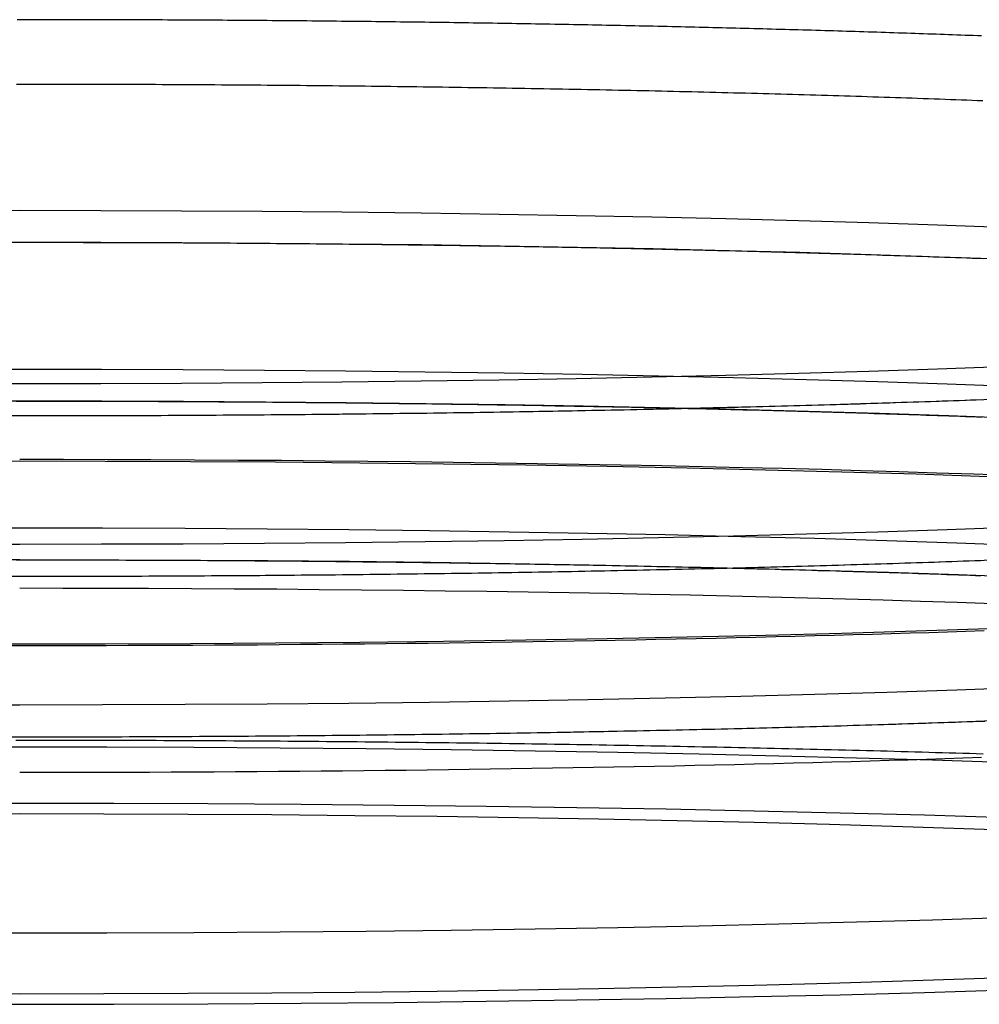
# Model space of a CAD drawing. Extents: x -62 to 399, y -472 to 155.
# Drawn here: x 0 to 30, y -472 to -442 of the extents above; entities that cross this region are included whole.
import ezdxf

# ---------------------------------------------------------------- set-up
doc = ezdxf.new("R2010")
doc.units = 0
doc.header["$LTSCALE"] = 20
doc.linetypes.add('VERDECKT', pattern=[0.375, 0.25, -0.125])
doc.layers.get('0').update_dxf_attribs({"linetype": 'CONTINUOUS'})

# ---------------------------------------------------------------- blocks, each defined once
blk = doc.blocks.new('A$CE6134A55')
at = {"color": 3, "linetype": 'CONTINUOUS'}
for points in [[(-227.69, 0, 0), (-227.686, -2.94406, 0), (-227.675, -5.88103, 0), (-227.656, -8.80383, 0), (-227.63, -11.7054, 0), (-227.596, -14.5788, 0), (-227.555, -17.4171, 0), (-227.507, -20.2134, 0), (-227.451, -22.961, 0), (-227.389, -25.6533, 0), (-227.319, -28.2838, 0), (-227.243, -30.8462, 0)], [(-221.857, -30.8462, 0), (-221.781, -28.2838, 0), (-221.711, -25.6533, 0), (-221.649, -22.961, 0), (-221.593, -20.2134, 0), (-221.545, -17.4171, 0), (-221.504, -14.5788, 0), (-221.47, -11.7054, 0), (-221.444, -8.80383, 0), (-221.425, -5.88103, 0), (-221.414, -2.94406, 0), (-221.41, 0, 0), (-221.414, 2.94406, 0)], [(-227.686, 2.94406, 0), (-227.69, 0, 0)], [(-211.153, -30.9743, 0), (-211.114, -29.8287, 0), (-211.077, -28.665, 0), (-211.04, -27.4839, 0), (-211.006, -26.286, 0), (-210.972, -25.0722, 0), (-210.941, -23.8431, 0), (-210.911, -22.5995, 0), (-210.883, -21.3422, 0), (-210.856, -20.0719, 0), (-210.831, -18.7894, 0), (-210.807, -17.4954, 0), (-210.786, -16.1909, 0), (-210.766, -14.8765, 0), (-210.747, -13.553, 0), (-210.731, -12.2213, 0), (-210.716, -10.8822, 0), (-210.702, -9.53641, 0), (-210.691, -8.18486, 0), (-210.681, -6.82833, 0), (-210.673, -5.46766, 0), (-210.667, -4.10365, 0), (-210.663, -2.73716, 0), (-210.66, -1.36899, 0), (-210.659, 0, 0)], [(-215.165, -30.4345, 0), (-215.126, -29.3065, 0), (-215.09, -28.1609, 0), (-215.054, -26.9985, 0), (-215.021, -25.82, 0), (-214.988, -24.626, 0), (-214.958, -23.4173, 0), (-214.928, -22.1946, 0), (-214.901, -20.9586, 0), (-214.875, -19.7101, 0), (-214.85, -18.4498, 0), (-214.828, -17.1785, 0), (-214.806, -15.8969, 0), (-214.787, -14.6057, 0), (-214.769, -13.3059, 0), (-214.753, -11.9981, 0), (-214.738, -10.6831, 0), (-214.725, -9.36173, 0), (-214.714, -8.03476, 0), (-214.705, -6.70299, 0), (-214.697, -5.36721, 0), (-214.691, -4.02822, 0), (-214.687, -2.68682, 0), (-214.684, -1.34381, 0), (-214.683, 0, 0)], [(-227.361, 0, 0), (-227.357, -2.63521, 0), (-227.347, -5.26407, 0), (-227.33, -7.88025, 0), (-227.307, -10.4774, 0), (-227.276, -13.0494, 0), (-227.24, -15.5899, 0), (-227.196, -18.0929, 0), (-227.147, -20.5522, 0), (-227.091, -22.9621, 0), (-227.029, -25.3166, 0), (-226.961, -27.6102, 0), (-226.887, -29.8372, 0), (-226.808, -31.9924, 0)], [(-222.292, -31.9924, 0), (-222.213, -29.8372, 0), (-222.139, -27.6102, 0), (-222.071, -25.3166, 0), (-222.009, -22.9621, 0), (-221.953, -20.5522, 0), (-221.904, -18.0929, 0), (-221.86, -15.5899, 0), (-221.823, -13.0494, 0), (-221.793, -10.4774, 0), (-221.77, -7.88025, 0), (-221.753, -5.26407, 0), (-221.743, -2.63521, 0), (-221.739, 0, 0), (-221.743, 2.63521, 0)], [(-227.357, 2.63521, 0), (-227.361, 0, 0)]]:
    blk.add_polyline3d(points, dxfattribs=at)
at = {"color": 3}
for points in [[(-219.866, -30.1159, 0), (-219.86, -29.9053, 0), (-219.853, -29.6943, 0), (-219.847, -29.4827, 0), (-219.841, -29.2706, 0), (-219.834, -29.0581, 0), (-219.828, -28.845, 0), (-219.822, -28.6315, 0), (-219.816, -28.4175, 0), (-219.81, -28.203, 0), (-219.804, -27.988, 0), (-219.798, -27.7726, 0), (-219.792, -27.5567, 0), (-219.786, -27.3403, 0), (-219.78, -27.1235, 0), (-219.774, -26.9062, 0), (-219.769, -26.6884, 0), (-219.763, -26.4702, 0), (-219.757, -26.2516, 0), (-219.752, -26.0325, 0), (-219.746, -25.813, 0), (-219.741, -25.593, 0), (-219.735, -25.3726, 0), (-219.73, -25.1518, 0), (-219.724, -24.9306, 0), (-219.719, -24.7089, 0), (-219.714, -24.4868, 0), (-219.709, -24.2644, 0), (-219.703, -24.0415, 0), (-219.698, -23.8182, 0), (-219.693, -23.5945, 0), (-219.688, -23.3704, 0), (-219.683, -23.1459, 0), (-219.678, -22.921, 0), (-219.673, -22.6958, 0), (-219.669, -22.4701, 0), (-219.664, -22.2441, 0), (-219.659, -22.0178, 0), (-219.654, -21.791, 0), (-219.65, -21.5639, 0), (-219.645, -21.3364, 0), (-219.641, -21.1086, 0), (-219.636, -20.8804, 0), (-219.632, -20.6519, 0), (-219.627, -20.423, 0), (-219.623, -20.1937, 0), (-219.619, -19.9642, 0), (-219.614, -19.7343, 0), (-219.61, -19.5041, 0), (-219.606, -19.2735, 0), (-219.602, -19.0427, 0), (-219.598, -18.8115, 0), (-219.594, -18.58, 0), (-219.59, -18.3482, 0), (-219.586, -18.116, 0), (-219.582, -17.8836, 0), (-219.578, -17.6509, 0), (-219.575, -17.4179, 0), (-219.571, -17.1846, 0), (-219.567, -16.951, 0), (-219.564, -16.7171, 0), (-219.56, -16.483, 0), (-219.556, -16.2485, 0), (-219.553, -16.0138, 0), (-219.55, -15.7789, 0), (-219.546, -15.5437, 0), (-219.543, -15.3082, 0), (-219.54, -15.0724, 0), (-219.536, -14.8364, 0), (-219.533, -14.6002, 0), (-219.53, -14.3637, 0), (-219.527, -14.127, 0), (-219.524, -13.89, 0), (-219.521, -13.6528, 0), (-219.518, -13.4154, 0), (-219.515, -13.1778, 0), (-219.513, -12.9399, 0), (-219.51, -12.7018, 0), (-219.507, -12.4635, 0), (-219.505, -12.225, 0), (-219.502, -11.9863, 0), (-219.499, -11.7474, 0), (-219.497, -11.5083, 0), (-219.494, -11.269, 0), (-219.492, -11.0295, 0), (-219.49, -10.7898, 0), (-219.487, -10.55, 0), (-219.485, -10.3099, 0), (-219.483, -10.0697, 0), (-219.481, -9.82933, 0), (-219.479, -9.58879, 0), (-219.477, -9.34809, 0), (-219.475, -9.10722, 0), (-219.473, -8.86621, 0), (-219.471, -8.62504, 0), (-219.469, -8.38372, 0), (-219.467, -8.14227, 0), (-219.466, -7.90067, 0), (-219.464, -7.65895, 0), (-219.462, -7.41709, 0), (-219.461, -7.17511, 0), (-219.459, -6.93301, 0), (-219.458, -6.69079, 0), (-219.456, -6.44846, 0), (-219.455, -6.20603, 0), (-219.454, -5.96349, 0), (-219.452, -5.72085, 0), (-219.451, -5.47811, 0), (-219.45, -5.23528, 0), (-219.449, -4.99237, 0), (-219.448, -4.74937, 0), (-219.447, -4.50629, 0), (-219.446, -4.26314, 0), (-219.445, -4.01991, 0), (-219.444, -3.77662, 0), (-219.444, -3.53327, 0), (-219.443, -3.28985, 0), (-219.442, -3.04638, 0), (-219.442, -2.80286, 0), (-219.441, -2.55929, 0), (-219.44, -2.31568, 0), (-219.44, -2.07203, 0), (-219.44, -1.82835, 0), (-219.439, -1.58464, 0), (-219.439, -1.3409, 0), (-219.439, -1.09713, 0), (-219.438, -0.85335, 0), (-219.438, -0.60956, 0), (-219.438, -0.36575, 0), (-219.438, -0.12194, 0), (-219.438, 0.12188, 0)], [(-197.411, -30.0663, 0), (-197.406, -29.9386, 0), (-197.401, -29.8107, 0), (-197.396, -29.6825, 0), (-197.392, -29.5541, 0), (-197.387, -29.4253, 0), (-197.382, -29.2963, 0), (-197.378, -29.167, 0), (-197.373, -29.0375, 0), (-197.368, -28.9077, 0), (-197.364, -28.7776, 0), (-197.359, -28.6472, 0), (-197.354, -28.5166, 0), (-197.35, -28.3857, 0), (-197.345, -28.2545, 0), (-197.341, -28.1231, 0), (-197.336, -27.9914, 0), (-197.332, -27.8595, 0), (-197.327, -27.7273, 0), (-197.323, -27.5948, 0), (-197.319, -27.4621, 0), (-197.314, -27.3292, 0), (-197.31, -27.196, 0), (-197.305, -27.0625, 0), (-197.301, -26.9288, 0), (-197.297, -26.7948, 0), (-197.293, -26.6606, 0), (-197.288, -26.5261, 0), (-197.284, -26.3914, 0), (-197.28, -26.2564, 0), (-197.276, -26.1212, 0), (-197.271, -25.9858, 0), (-197.267, -25.8501, 0), (-197.263, -25.7142, 0), (-197.259, -25.5781, 0), (-197.255, -25.4417, 0), (-197.251, -25.305, 0), (-197.247, -25.1682, 0), (-197.243, -25.0311, 0), (-197.239, -24.8938, 0), (-197.235, -24.7562, 0), (-197.231, -24.6184, 0), (-197.227, -24.4804, 0), (-197.223, -24.3422, 0), (-197.219, -24.2037, 0), (-197.215, -24.065, 0), (-197.211, -23.9261, 0), (-197.208, -23.787, 0), (-197.204, -23.6476, 0), (-197.2, -23.508, 0), (-197.196, -23.3683, 0), (-197.193, -23.2283, 0), (-197.189, -23.088, 0), (-197.185, -22.9476, 0), (-197.182, -22.807, 0), (-197.178, -22.6661, 0), (-197.174, -22.525, 0), (-197.171, -22.3838, 0), (-197.167, -22.2423, 0), (-197.164, -22.1006, 0), (-197.16, -21.9587, 0), (-197.156, -21.8166, 0), (-197.153, -21.6743, 0), (-197.15, -21.5318, 0), (-197.146, -21.3891, 0), (-197.143, -21.2463, 0), (-197.139, -21.1032, 0), (-197.136, -20.9599, 0), (-197.133, -20.8164, 0), (-197.129, -20.6727, 0), (-197.126, -20.5289, 0), (-197.123, -20.3848, 0), (-197.119, -20.2406, 0), (-197.116, -20.0961, 0), (-197.113, -19.9515, 0), (-197.11, -19.8067, 0), (-197.107, -19.6617, 0), (-197.103, -19.5165, 0), (-197.1, -19.3712, 0), (-197.097, -19.2257, 0), (-197.094, -19.08, 0), (-197.091, -18.9341, 0), (-197.088, -18.788, 0), (-197.085, -18.6418, 0), (-197.082, -18.4953, 0), (-197.079, -18.3488, 0), (-197.076, -18.202, 0), (-197.073, -18.0551, 0), (-197.07, -17.908, 0), (-197.068, -17.7607, 0), (-197.065, -17.6133, 0), (-197.062, -17.4657, 0), (-197.059, -17.3179, 0), (-197.056, -17.17, 0), (-197.054, -17.0219, 0), (-197.051, -16.8737, 0), (-197.048, -16.7253, 0), (-197.046, -16.5767, 0), (-197.043, -16.428, 0), (-197.04, -16.2792, 0), (-197.038, -16.1302, 0), (-197.035, -15.981, 0), (-197.033, -15.8317, 0), (-197.03, -15.6822, 0), (-197.028, -15.5326, 0), (-197.025, -15.3828, 0), (-197.023, -15.2329, 0), (-197.02, -15.0829, 0), (-197.018, -14.9327, 0), (-197.015, -14.7824, 0), (-197.013, -14.6319, 0), (-197.011, -14.4813, 0), (-197.008, -14.3306, 0), (-197.006, -14.1797, 0), (-197.004, -14.0287, 0), (-197.002, -13.8776, 0), (-197, -13.7263, 0), (-196.997, -13.5749, 0), (-196.995, -13.4234, 0), (-196.993, -13.2718, 0), (-196.991, -13.12, 0), (-196.989, -12.9681, 0), (-196.987, -12.8161, 0), (-196.985, -12.664, 0), (-196.983, -12.5118, 0), (-196.981, -12.3594, 0), (-196.979, -12.2069, 0), (-196.977, -12.0544, 0), (-196.975, -11.9017, 0), (-196.973, -11.7489, 0), (-196.971, -11.5959, 0), (-196.969, -11.4429, 0), (-196.967, -11.2898, 0), (-196.966, -11.1366, 0), (-196.964, -10.9832, 0), (-196.962, -10.8298, 0), (-196.96, -10.6762, 0), (-196.959, -10.5226, 0), (-196.957, -10.3689, 0), (-196.955, -10.215, 0), (-196.954, -10.0611, 0), (-196.952, -9.90708, 0), (-196.951, -9.75296, 0), (-196.949, -9.59876, 0), (-196.948, -9.44447, 0), (-196.946, -9.29009, 0), (-196.945, -9.13562, 0), (-196.943, -8.98107, 0), (-196.942, -8.82644, 0), (-196.94, -8.67172, 0), (-196.939, -8.51693, 0), (-196.938, -8.36205, 0), (-196.936, -8.2071, 0), (-196.935, -8.05207, 0), (-196.934, -7.89697, 0), (-196.932, -7.74179, 0), (-196.931, -7.58655, 0), (-196.93, -7.43123, 0), (-196.929, -7.27584, 0), (-196.928, -7.12039, 0), (-196.927, -6.96487, 0), (-196.925, -6.80928, 0), (-196.924, -6.65363, 0), (-196.923, -6.49792, 0), (-196.922, -6.34215, 0), (-196.921, -6.18633, 0), (-196.92, -6.03044, 0), (-196.919, -5.8745, 0), (-196.918, -5.7185, 0), (-196.918, -5.56245, 0), (-196.917, -5.40635, 0), (-196.916, -5.2502, 0), (-196.915, -5.094, 0), (-196.914, -4.93776, 0), (-196.913, -4.78146, 0), (-196.913, -4.62513, 0), (-196.912, -4.46875, 0), (-196.911, -4.31232, 0), (-196.91, -4.15586, 0), (-196.91, -3.99936, 0), (-196.909, -3.84283, 0), (-196.909, -3.68625, 0), (-196.908, -3.52964, 0), (-196.907, -3.373, 0), (-196.907, -3.21633, 0), (-196.906, -3.05963, 0), (-196.906, -2.9029, 0), (-196.905, -2.74614, 0), (-196.905, -2.58936, 0), (-196.905, -2.43255, 0), (-196.904, -2.27572, 0), (-196.904, -2.11887, 0), (-196.904, -1.962, 0), (-196.903, -1.80511, 0), (-196.903, -1.6482, 0), (-196.903, -1.49128, 0), (-196.903, -1.33434, 0), (-196.902, -1.17739, 0), (-196.902, -1.02043, 0), (-196.902, -0.86345, 0), (-196.902, -0.70648, 0), (-196.902, -0.54949, 0), (-196.902, -0.3925, 0), (-196.902, -0.2355, 0), (-196.902, -0.0785, 0), (-196.902, 0.0785, 0)]]:
    blk.add_polyline3d(points, dxfattribs=at)
at = {"color": 1, "linetype": 'VERDECKT'}
for points in [[(-225.457, 0, 0), (-225.454, -2.72326, 0), (-225.443, -5.43995, 0), (-225.426, -8.14354, 0), (-225.402, -10.8275, 0), (-225.37, -13.4854, 0), (-225.332, -16.1108, 0), (-225.288, -18.6974, 0), (-225.236, -21.2389, 0), (-225.179, -23.7293, 0), (-225.114, -26.1625, 0), (-225.044, -28.5327, 0), (-224.968, -30.8341, 0)], [(-220.138, -30.8341, 0), (-220.061, -28.5327, 0), (-219.991, -26.1625, 0), (-219.927, -23.7293, 0), (-219.869, -21.2389, 0), (-219.818, -18.6974, 0), (-219.773, -16.1108, 0), (-219.735, -13.4854, 0), (-219.704, -10.8275, 0), (-219.68, -8.14354, 0), (-219.662, -5.43995, 0), (-219.652, -2.72326, 0), (-219.648, 0, 0), (-219.652, 2.72326, 0)], [(-225.454, 2.72326, 0), (-225.457, 0, 0)], [(-216.471, 0.67812, 0), (-216.471, 0, 0)], [(-216.419, 0, 0), (-216.415, -2.67525, 0), (-216.405, -5.34406, 0), (-216.388, -8, 0), (-216.364, -10.6367, 0), (-216.333, -13.2477, 0), (-216.296, -15.8268, 0), (-216.252, -18.3678, 0), (-216.201, -20.8646, 0), (-216.145, -23.311, 0), (-216.082, -25.7014, 0), (-216.013, -28.0298, 0), (-215.938, -30.2907, 0)], [(-211.193, -30.2907, 0), (-211.118, -28.0298, 0), (-211.049, -25.7014, 0), (-210.986, -23.311, 0), (-210.929, -20.8646, 0), (-210.878, -18.3678, 0), (-210.834, -15.8268, 0), (-210.797, -13.2477, 0), (-210.766, -10.6367, 0), (-210.743, -8, 0), (-210.725, -5.34406, 0), (-210.715, -2.67525, 0), (-210.712, 0, 0), (-210.715, 2.67525, 0)], [(-216.415, 2.67525, 0), (-216.419, 0, 0)], [(-219.326, 0, 0), (-219.323, -2.59254, 0), (-219.313, -5.17884, 0), (-219.296, -7.75266, 0), (-219.273, -10.3078, 0), (-219.243, -12.8381, 0), (-219.207, -15.3375, 0), (-219.165, -17.7999, 0), (-219.116, -20.2195, 0), (-219.061, -22.5903, 0), (-219, -24.9067, 0), (-218.933, -27.1632, 0), (-218.86, -29.3541, 0), (-218.782, -31.4744, 0)], [(-214.34, -31.4744, 0), (-214.262, -29.3541, 0), (-214.189, -27.1632, 0), (-214.122, -24.9067, 0), (-214.061, -22.5903, 0), (-214.006, -20.2195, 0), (-213.957, -17.7999, 0), (-213.915, -15.3375, 0), (-213.879, -12.8381, 0), (-213.849, -10.3078, 0), (-213.826, -7.75266, 0), (-213.809, -5.17884, 0), (-213.799, -2.59254, 0), (-213.796, 0, 0), (-213.799, 2.59254, 0)], [(-219.323, 2.59254, 0), (-219.326, 0, 0)], [(-218.322, 0, 0), (-218.319, -2.58721, 0), (-218.309, -5.16818, 0), (-218.292, -7.73671, 0), (-218.269, -10.2866, 0), (-218.239, -12.8117, 0), (-218.203, -15.3059, 0), (-218.161, -17.7633, 0), (-218.112, -20.1779, 0), (-218.057, -22.5438, 0), (-217.996, -24.8555, 0), (-217.929, -27.1073, 0), (-217.857, -29.2937, 0), (-217.779, -31.4096, 0)], [(-213.346, -31.4096, 0), (-213.268, -29.2937, 0), (-213.195, -27.1073, 0), (-213.129, -24.8555, 0), (-213.068, -22.5438, 0), (-213.013, -20.1779, 0), (-212.964, -17.7633, 0), (-212.922, -15.3059, 0), (-212.885, -12.8117, 0), (-212.856, -10.2866, 0), (-212.833, -7.73671, 0), (-212.816, -5.16818, 0), (-212.806, -2.58721, 0), (-212.803, 0, 0), (-212.806, 2.58721, 0)], [(-218.319, 2.58721, 0), (-218.322, 0, 0)], [(-214.305, 0, 0), (-214.301, -2.56587, 0), (-214.291, -5.12557, 0), (-214.275, -7.67291, 0), (-214.252, -10.2018, 0), (-214.223, -12.7061, 0), (-214.187, -15.1797, 0), (-214.145, -17.6168, 0), (-214.096, -20.0115, 0), (-214.042, -22.358, 0), (-213.981, -24.6505, 0), (-213.915, -26.8838, 0), (-213.843, -29.0522, 0), (-213.766, -31.1506, 0)], [(-209.37, -31.1506, 0), (-209.292, -29.0522, 0), (-209.22, -26.8838, 0), (-209.154, -24.6505, 0), (-209.094, -22.358, 0), (-209.039, -20.0115, 0), (-208.991, -17.6168, 0), (-208.949, -15.1797, 0), (-208.913, -12.7061, 0), (-208.884, -10.2018, 0), (-208.861, -7.67291, 0), (-208.844, -5.12557, 0), (-208.834, -2.56587, 0), (-208.831, 0, 0), (-208.834, 2.56587, 0)], [(-214.301, 2.56587, 0), (-214.305, 0, 0)], [(-213.3, 0, 0), (-213.297, -2.56054, 0), (-213.287, -5.11491, 0), (-213.271, -7.65696, 0), (-213.248, -10.1806, 0), (-213.218, -12.6796, 0), (-213.183, -15.1482, 0), (-213.141, -17.5802, 0), (-213.092, -19.9699, 0), (-213.038, -22.3115, 0), (-212.978, -24.5993, 0), (-212.912, -26.8279, 0), (-212.84, -28.9918, 0), (-212.763, -31.0859, 0)], [(-208.376, -31.0859, 0), (-208.298, -28.9918, 0), (-208.227, -26.8279, 0), (-208.161, -24.5993, 0), (-208.1, -22.3115, 0), (-208.046, -19.9699, 0), (-207.998, -17.5802, 0), (-207.956, -15.1482, 0), (-207.92, -12.6796, 0), (-207.891, -10.1806, 0), (-207.868, -7.65696, 0), (-207.851, -5.11491, 0), (-207.841, -2.56054, 0), (-207.838, 0, 0), (-207.841, 2.56054, 0)], [(-213.297, 2.56054, 0), (-213.3, 0, 0)], [(-209.283, 0, 0), (-209.28, -2.53921, 0), (-209.27, -5.0723, 0), (-209.254, -7.59317, 0), (-209.231, -10.0957, 0), (-209.202, -12.574, 0), (-209.166, -15.022, 0), (-209.125, -17.4337, 0), (-209.077, -19.8035, 0), (-209.023, -22.1256, 0), (-208.963, -24.3944, 0), (-208.898, -26.6043, 0), (-208.827, -28.7503, 0), (-208.75, -30.8269, 0)], [(-204.399, -30.8269, 0), (-204.323, -28.7503, 0), (-204.252, -26.6043, 0), (-204.186, -24.3944, 0), (-204.126, -22.1256, 0), (-204.072, -19.8035, 0), (-204.025, -17.4337, 0), (-203.983, -15.022, 0), (-203.947, -12.574, 0), (-203.918, -10.0957, 0), (-203.896, -7.59317, 0), (-203.879, -5.0723, 0), (-203.87, -2.53921, 0), (-203.866, 0, 0), (-203.87, 2.53921, 0)], [(-209.28, 2.53921, 0), (-209.283, 0, 0)], [(-208.279, 0, 0), (-208.275, -2.53387, 0), (-208.266, -5.06164, 0), (-208.249, -7.57722, 0), (-208.227, -10.0745, 0), (-208.198, -12.5476, 0), (-208.162, -14.9904, 0), (-208.121, -17.3971, 0), (-208.073, -19.7619, 0), (-208.019, -22.0791, 0), (-207.96, -24.3431, 0), (-207.894, -26.5485, 0), (-207.823, -28.6899, 0), (-207.747, -30.7621, 0)], [(-203.405, -30.7621, 0), (-203.329, -28.6899, 0), (-203.258, -26.5485, 0), (-203.193, -24.3431, 0), (-203.133, -22.0791, 0), (-203.079, -19.7619, 0), (-203.031, -17.3971, 0), (-202.99, -14.9904, 0), (-202.954, -12.5476, 0), (-202.925, -10.0745, 0), (-202.903, -7.57722, 0), (-202.886, -5.06164, 0), (-202.877, -2.53387, 0), (-202.873, 0, 0), (-202.877, 2.53387, 0)], [(-208.275, 2.53387, 0), (-208.279, 0, 0)], [(-220.436, 0, 0), (-220.436, -0.67685, 0), (-220.435, -1.35359, 0), (-220.434, -2.03013, 0), (-220.432, -2.70636, 0), (-220.43, -3.38218, 0), (-220.428, -4.05749, 0), (-220.425, -4.73218, 0), (-220.422, -5.40615, 0), (-220.418, -6.07931, 0), (-220.414, -6.75154, 0), (-220.409, -7.42275, 0), (-220.404, -8.09283, 0), (-220.399, -8.76168, 0), (-220.393, -9.42921, 0), (-220.387, -10.0953, 0), (-220.38, -10.7599, 0), (-220.373, -11.4228, 0), (-220.365, -12.084, 0), (-220.357, -12.7434, 0), (-220.349, -13.4008, 0), (-220.34, -14.0562, 0), (-220.331, -14.7095, 0), (-220.321, -15.3605, 0), (-220.311, -16.0092, 0), (-220.301, -16.6555, 0), (-220.29, -17.2992, 0), (-220.278, -17.9404, 0), (-220.266, -18.5788, 0), (-220.254, -19.2143, 0), (-220.242, -19.847, 0), (-220.229, -20.4767, 0), (-220.215, -21.1032, 0), (-220.201, -21.7266, 0), (-220.187, -22.3467, 0), (-220.173, -22.9633, 0), (-220.158, -23.5765, 0), (-220.142, -24.1861, 0), (-220.126, -24.7921, 0), (-220.11, -25.3942, 0), (-220.094, -25.9926, 0), (-220.077, -26.5869, 0), (-220.059, -27.1773, 0), (-220.042, -27.7635, 0), (-220.024, -28.3455, 0), (-220.005, -28.9233, 0), (-219.986, -29.4966, 0), (-219.967, -30.0655, 0)], [(-216.471, 0, 0), (-216.471, -0.67812, 0), (-216.47, -1.35615, 0), (-216.469, -2.03397, 0), (-216.467, -2.71149, 0), (-216.465, -3.3886, 0), (-216.463, -4.06521, 0), (-216.46, -4.74121, 0), (-216.457, -5.41651, 0), (-216.453, -6.09099, 0), (-216.449, -6.76457, 0), (-216.445, -7.43714, 0), (-216.44, -8.1086, 0), (-216.434, -8.77885, 0), (-216.428, -9.44779, 0), (-216.422, -10.1153, 0), (-216.416, -10.7813, 0), (-216.408, -11.4458, 0), (-216.401, -12.1085, 0), (-216.393, -12.7694, 0), (-216.385, -13.4284, 0), (-216.376, -14.0853, 0), (-216.367, -14.7402, 0), (-216.357, -15.3929, 0), (-216.347, -16.0433, 0), (-216.336, -16.6913, 0), (-216.326, -17.3368, 0), (-216.314, -17.9798, 0), (-216.303, -18.62, 0), (-216.29, -19.2575, 0), (-216.278, -19.8921, 0), (-216.265, -20.5237, 0), (-216.252, -21.1522, 0), (-216.238, -21.7777, 0), (-216.224, -22.3998, 0), (-216.209, -23.0186, 0), (-216.194, -23.634, 0), (-216.179, -24.2459, 0), (-216.163, -24.8541, 0), (-216.147, -25.4586, 0), (-216.131, -26.0594, 0), (-216.114, -26.6562, 0), (-216.097, -27.2491, 0), (-216.079, -27.8379, 0), (-216.061, -28.4226, 0), (-216.043, -29.003, 0), (-216.024, -29.5791, 0), (-216.005, -30.1507, 0)]]:
    blk.add_polyline3d(points, dxfattribs=at)
at = {"color": 1}
for points in [[(-214.294, -30.0521, 0), (-214.288, -29.8761, 0), (-214.281, -29.6996, 0), (-214.275, -29.5226, 0), (-214.269, -29.3452, 0), (-214.263, -29.1672, 0), (-214.256, -28.9888, 0), (-214.25, -28.8099, 0), (-214.244, -28.6305, 0), (-214.238, -28.4507, 0), (-214.232, -28.2703, 0), (-214.226, -28.0896, 0), (-214.22, -27.9083, 0), (-214.214, -27.7266, 0), (-214.209, -27.5444, 0), (-214.203, -27.3618, 0), (-214.197, -27.1788, 0), (-214.191, -26.9952, 0), (-214.185, -26.8113, 0), (-214.18, -26.6269, 0), (-214.174, -26.4421, 0), (-214.169, -26.2568, 0), (-214.163, -26.0711, 0), (-214.158, -25.885, 0), (-214.152, -25.6984, 0), (-214.147, -25.5114, 0), (-214.141, -25.324, 0), (-214.136, -25.1362, 0), (-214.131, -24.948, 0), (-214.125, -24.7594, 0), (-214.12, -24.5703, 0), (-214.115, -24.3809, 0), (-214.11, -24.191, 0), (-214.105, -24.0008, 0), (-214.1, -23.8102, 0), (-214.094, -23.6192, 0), (-214.089, -23.4277, 0), (-214.085, -23.236, 0), (-214.08, -23.0438, 0), (-214.075, -22.8512, 0), (-214.07, -22.6583, 0), (-214.065, -22.465, 0), (-214.06, -22.2713, 0), (-214.056, -22.0773, 0), (-214.051, -21.8829, 0), (-214.046, -21.6881, 0), (-214.042, -21.493, 0), (-214.037, -21.2976, 0), (-214.033, -21.1018, 0), (-214.028, -20.9056, 0), (-214.024, -20.7091, 0), (-214.02, -20.5122, 0), (-214.015, -20.3151, 0), (-214.011, -20.1175, 0), (-214.007, -19.9197, 0), (-214.002, -19.7215, 0), (-213.998, -19.523, 0), (-213.994, -19.3242, 0), (-213.99, -19.125, 0), (-213.986, -18.9256, 0), (-213.982, -18.7258, 0), (-213.978, -18.5257, 0), (-213.974, -18.3253, 0), (-213.97, -18.1247, 0), (-213.966, -17.9237, 0), (-213.963, -17.7224, 0), (-213.959, -17.5208, 0), (-213.955, -17.3189, 0), (-213.952, -17.1168, 0), (-213.948, -16.9143, 0), (-213.944, -16.7116, 0), (-213.941, -16.5086, 0), (-213.937, -16.3053, 0), (-213.934, -16.1018, 0), (-213.931, -15.898, 0), (-213.927, -15.6939, 0), (-213.924, -15.4896, 0), (-213.921, -15.285, 0), (-213.917, -15.0801, 0), (-213.914, -14.8751, 0), (-213.911, -14.6697, 0), (-213.908, -14.4641, 0), (-213.905, -14.2583, 0), (-213.902, -14.0523, 0), (-213.899, -13.846, 0), (-213.896, -13.6395, 0), (-213.893, -13.4327, 0), (-213.89, -13.2258, 0), (-213.888, -13.0186, 0), (-213.885, -12.8112, 0), (-213.882, -12.6036, 0), (-213.88, -12.3958, 0), (-213.877, -12.1878, 0), (-213.874, -11.9796, 0), (-213.872, -11.7712, 0), (-213.869, -11.5626, 0), (-213.867, -11.3538, 0), (-213.865, -11.1448, 0), (-213.862, -10.9356, 0), (-213.86, -10.7263, 0), (-213.858, -10.5168, 0), (-213.855, -10.3071, 0), (-213.853, -10.0972, 0), (-213.851, -9.88721, 0), (-213.849, -9.67702, 0), (-213.847, -9.46667, 0), (-213.845, -9.25617, 0), (-213.843, -9.04552, 0), (-213.841, -8.83472, 0), (-213.839, -8.62377, 0), (-213.838, -8.41268, 0), (-213.836, -8.20146, 0), (-213.834, -7.9901, 0), (-213.832, -7.77861, 0), (-213.831, -7.56699, 0), (-213.829, -7.35525, 0), (-213.828, -7.14338, 0), (-213.826, -6.9314, 0), (-213.825, -6.71931, 0), (-213.823, -6.5071, 0), (-213.822, -6.29479, 0), (-213.821, -6.08238, 0), (-213.819, -5.86986, 0), (-213.818, -5.65725, 0), (-213.817, -5.44455, 0), (-213.816, -5.23176, 0), (-213.815, -5.01888, 0), (-213.814, -4.80592, 0), (-213.813, -4.59288, 0), (-213.812, -4.37976, 0), (-213.811, -4.16658, 0), (-213.81, -3.95332, 0), (-213.809, -3.74, 0), (-213.808, -3.52662, 0), (-213.808, -3.31318, 0), (-213.807, -3.09968, 0), (-213.806, -2.88613, 0), (-213.806, -2.67254, 0), (-213.805, -2.4589, 0), (-213.805, -2.24522, 0), (-213.804, -2.0315, 0), (-213.804, -1.81775, 0), (-213.803, -1.60397, 0), (-213.803, -1.39017, 0), (-213.803, -1.17633, 0), (-213.803, -0.96248, 0), (-213.802, -0.74862, 0), (-213.802, -0.53473, 0), (-213.802, -0.32084, 0), (-213.802, -0.10695, 0), (-213.802, 0.10695, 0)], [(-209.337, -30.0893, 0), (-209.331, -29.9161, 0), (-209.324, -29.7424, 0), (-209.318, -29.5683, 0), (-209.312, -29.3936, 0), (-209.305, -29.2185, 0), (-209.299, -29.0428, 0), (-209.293, -28.8667, 0), (-209.287, -28.6901, 0), (-209.281, -28.5131, 0), (-209.275, -28.3355, 0), (-209.269, -28.1575, 0), (-209.263, -27.9791, 0), (-209.257, -27.8001, 0), (-209.251, -27.6208, 0), (-209.245, -27.4409, 0), (-209.24, -27.2606, 0), (-209.234, -27.0799, 0), (-209.228, -26.8987, 0), (-209.222, -26.7171, 0), (-209.217, -26.535, 0), (-209.211, -26.3526, 0), (-209.206, -26.1696, 0), (-209.2, -25.9863, 0), (-209.195, -25.8025, 0), (-209.189, -25.6183, 0), (-209.184, -25.4336, 0), (-209.178, -25.2486, 0), (-209.173, -25.0631, 0), (-209.168, -24.8772, 0), (-209.162, -24.691, 0), (-209.157, -24.5043, 0), (-209.152, -24.3172, 0), (-209.147, -24.1297, 0), (-209.142, -23.9418, 0), (-209.137, -23.7535, 0), (-209.132, -23.5649, 0), (-209.127, -23.3758, 0), (-209.122, -23.1864, 0), (-209.117, -22.9966, 0), (-209.112, -22.8064, 0), (-209.107, -22.6158, 0), (-209.102, -22.4249, 0), (-209.098, -22.2336, 0), (-209.093, -22.0419, 0), (-209.088, -21.8499, 0), (-209.084, -21.6575, 0), (-209.079, -21.4647, 0), (-209.075, -21.2716, 0), (-209.07, -21.0782, 0), (-209.066, -20.8844, 0), (-209.061, -20.6902, 0), (-209.057, -20.4957, 0), (-209.053, -20.3009, 0), (-209.048, -20.1058, 0), (-209.044, -19.9103, 0), (-209.04, -19.7145, 0), (-209.036, -19.5183, 0), (-209.032, -19.3219, 0), (-209.027, -19.1251, 0), (-209.023, -18.928, 0), (-209.019, -18.7306, 0), (-209.015, -18.5329, 0), (-209.012, -18.3349, 0), (-209.008, -18.1366, 0), (-209.004, -17.9379, 0), (-209, -17.739, 0), (-208.996, -17.5398, 0), (-208.993, -17.3403, 0), (-208.989, -17.1405, 0), (-208.985, -16.9404, 0), (-208.982, -16.7401, 0), (-208.978, -16.5395, 0), (-208.975, -16.3385, 0), (-208.971, -16.1374, 0), (-208.968, -15.9359, 0), (-208.965, -15.7342, 0), (-208.961, -15.5322, 0), (-208.958, -15.33, 0), (-208.955, -15.1275, 0), (-208.952, -14.9248, 0), (-208.948, -14.7218, 0), (-208.945, -14.5186, 0), (-208.942, -14.3151, 0), (-208.939, -14.1114, 0), (-208.936, -13.9075, 0), (-208.933, -13.7033, 0), (-208.93, -13.499, 0), (-208.928, -13.2944, 0), (-208.925, -13.0895, 0), (-208.922, -12.8845, 0), (-208.919, -12.6792, 0), (-208.917, -12.4738, 0), (-208.914, -12.2681, 0), (-208.911, -12.0622, 0), (-208.909, -11.8562, 0), (-208.906, -11.6499, 0), (-208.904, -11.4435, 0), (-208.902, -11.2368, 0), (-208.899, -11.03, 0), (-208.897, -10.823, 0), (-208.895, -10.6158, 0), (-208.892, -10.4084, 0), (-208.89, -10.2009, 0), (-208.888, -9.99321, 0), (-208.886, -9.78535, 0), (-208.884, -9.57733, 0), (-208.882, -9.36915, 0), (-208.88, -9.16081, 0), (-208.878, -8.95233, 0), (-208.876, -8.7437, 0), (-208.874, -8.53493, 0), (-208.873, -8.32602, 0), (-208.871, -8.11697, 0), (-208.869, -7.90778, 0), (-208.867, -7.69847, 0), (-208.866, -7.48903, 0), (-208.864, -7.27947, 0), (-208.863, -7.06979, 0), (-208.861, -6.85999, 0), (-208.86, -6.65009, 0), (-208.858, -6.44007, 0), (-208.857, -6.22994, 0), (-208.856, -6.01972, 0), (-208.855, -5.80939, 0), (-208.853, -5.59897, 0), (-208.852, -5.38846, 0), (-208.851, -5.17786, 0), (-208.85, -4.96718, 0), (-208.849, -4.75641, 0), (-208.848, -4.54556, 0), (-208.847, -4.33465, 0), (-208.846, -4.12365, 0), (-208.845, -3.9126, 0), (-208.844, -3.70147, 0), (-208.844, -3.49029, 0), (-208.843, -3.27905, 0), (-208.842, -3.06775, 0), (-208.842, -2.8564, 0), (-208.841, -2.64501, 0), (-208.84, -2.43357, 0), (-208.84, -2.22209, 0), (-208.84, -2.01058, 0), (-208.839, -1.79903, 0), (-208.839, -1.58745, 0), (-208.838, -1.37585, 0), (-208.838, -1.16422, 0), (-208.838, -0.95257, 0), (-208.838, -0.74091, 0), (-208.838, -0.52923, 0), (-208.838, -0.31754, 0), (-208.838, -0.10585, 0), (-208.838, 0.10585, 0)], [(-204.38, -30.1174, 0), (-204.373, -29.947, 0), (-204.367, -29.7761, 0), (-204.361, -29.6047, 0), (-204.354, -29.4328, 0), (-204.348, -29.2604, 0), (-204.342, -29.0876, 0), (-204.336, -28.9143, 0), (-204.33, -28.7405, 0), (-204.324, -28.5662, 0), (-204.318, -28.3914, 0), (-204.312, -28.2162, 0), (-204.306, -28.0405, 0), (-204.3, -27.8644, 0), (-204.294, -27.6878, 0), (-204.288, -27.5107, 0), (-204.282, -27.3332, 0), (-204.276, -27.1553, 0), (-204.271, -26.9769, 0), (-204.265, -26.798, 0), (-204.259, -26.6187, 0), (-204.254, -26.439, 0), (-204.248, -26.2588, 0), (-204.243, -26.0782, 0), (-204.237, -25.8972, 0), (-204.232, -25.7157, 0), (-204.226, -25.5339, 0), (-204.221, -25.3516, 0), (-204.215, -25.1689, 0), (-204.21, -24.9857, 0), (-204.205, -24.8022, 0), (-204.2, -24.6183, 0), (-204.194, -24.4339, 0), (-204.189, -24.2492, 0), (-204.184, -24.0641, 0), (-204.179, -23.8785, 0), (-204.174, -23.6926, 0), (-204.169, -23.5063, 0), (-204.164, -23.3196, 0), (-204.159, -23.1325, 0), (-204.154, -22.945, 0), (-204.149, -22.7572, 0), (-204.144, -22.569, 0), (-204.14, -22.3804, 0), (-204.135, -22.1914, 0), (-204.13, -22.0021, 0), (-204.126, -21.8124, 0), (-204.121, -21.6224, 0), (-204.116, -21.432, 0), (-204.112, -21.2413, 0), (-204.107, -21.0502, 0), (-204.103, -20.8588, 0), (-204.099, -20.667, 0), (-204.094, -20.4749, 0), (-204.09, -20.2824, 0), (-204.086, -20.0896, 0), (-204.081, -19.8965, 0), (-204.077, -19.703, 0), (-204.073, -19.5093, 0), (-204.069, -19.3152, 0), (-204.065, -19.1208, 0), (-204.061, -18.926, 0), (-204.057, -18.731, 0), (-204.053, -18.5357, 0), (-204.049, -18.34, 0), (-204.045, -18.144, 0), (-204.041, -17.9478, 0), (-204.037, -17.7512, 0), (-204.034, -17.5544, 0), (-204.03, -17.3572, 0), (-204.026, -17.1598, 0), (-204.023, -16.9621, 0), (-204.019, -16.7641, 0), (-204.016, -16.5658, 0), (-204.012, -16.3673, 0), (-204.009, -16.1685, 0), (-204.005, -15.9694, 0), (-204.002, -15.77, 0), (-203.999, -15.5704, 0), (-203.995, -15.3705, 0), (-203.992, -15.1704, 0), (-203.989, -14.97, 0), (-203.986, -14.7694, 0), (-203.983, -14.5686, 0), (-203.979, -14.3675, 0), (-203.976, -14.1661, 0), (-203.973, -13.9645, 0), (-203.971, -13.7627, 0), (-203.968, -13.5607, 0), (-203.965, -13.3584, 0), (-203.962, -13.156, 0), (-203.959, -12.9533, 0), (-203.956, -12.7504, 0), (-203.954, -12.5472, 0), (-203.951, -12.3439, 0), (-203.949, -12.1404, 0), (-203.946, -11.9367, 0), (-203.943, -11.7327, 0), (-203.941, -11.5286, 0), (-203.939, -11.3243, 0), (-203.936, -11.1198, 0), (-203.934, -10.9152, 0), (-203.932, -10.7103, 0), (-203.929, -10.5053, 0), (-203.927, -10.3001, 0), (-203.925, -10.0947, 0), (-203.923, -9.88918, 0), (-203.921, -9.68349, 0), (-203.919, -9.47763, 0), (-203.917, -9.27162, 0), (-203.915, -9.06545, 0), (-203.913, -8.85914, 0), (-203.911, -8.65268, 0), (-203.909, -8.44608, 0), (-203.907, -8.23935, 0), (-203.906, -8.03247, 0), (-203.904, -7.82547, 0), (-203.902, -7.61834, 0), (-203.901, -7.41108, 0), (-203.899, -7.2037, 0), (-203.898, -6.9962, 0), (-203.896, -6.78859, 0), (-203.895, -6.58086, 0), (-203.894, -6.37303, 0), (-203.892, -6.1651, 0), (-203.891, -5.95706, 0), (-203.89, -5.74892, 0), (-203.888, -5.54069, 0), (-203.887, -5.33237, 0), (-203.886, -5.12397, 0), (-203.885, -4.91547, 0), (-203.884, -4.7069, 0), (-203.883, -4.49825, 0), (-203.882, -4.28953, 0), (-203.881, -4.08073, 0), (-203.88, -3.87187, 0), (-203.88, -3.66295, 0), (-203.879, -3.45396, 0), (-203.878, -3.24492, 0), (-203.877, -3.03582, 0), (-203.877, -2.82667, 0), (-203.876, -2.61748, 0), (-203.876, -2.40824, 0), (-203.875, -2.19897, 0), (-203.875, -1.98965, 0), (-203.874, -1.78031, 0), (-203.874, -1.57093, 0), (-203.874, -1.36153, 0), (-203.873, -1.1521, 0), (-203.873, -0.94266, 0), (-203.873, -0.7332, 0), (-203.873, -0.52372, 0), (-203.873, -0.31424, 0), (-203.873, -0.10475, 0), (-203.873, 0.10475, 0)], [(-199.442, -30.1104, 0), (-199.436, -29.9432, 0), (-199.429, -29.7755, 0), (-199.423, -29.6073, 0), (-199.417, -29.4386, 0), (-199.41, -29.2694, 0), (-199.404, -29.0998, 0), (-199.398, -28.9296, 0), (-199.392, -28.759, 0), (-199.386, -28.5879, 0), (-199.379, -28.4163, 0), (-199.373, -28.2443, 0), (-199.367, -28.0718, 0), (-199.361, -27.8988, 0), (-199.355, -27.7253, 0), (-199.35, -27.5514, 0), (-199.344, -27.3771, 0), (-199.338, -27.2023, 0), (-199.332, -27.027, 0), (-199.326, -26.8513, 0), (-199.321, -26.6751, 0), (-199.315, -26.4985, 0), (-199.309, -26.3215, 0), (-199.304, -26.144, 0), (-199.298, -25.9661, 0), (-199.293, -25.7877, 0), (-199.287, -25.6089, 0), (-199.282, -25.4297, 0), (-199.276, -25.2501, 0), (-199.271, -25.07, 0), (-199.266, -24.8895, 0), (-199.26, -24.7086, 0), (-199.255, -24.5273, 0), (-199.25, -24.3456, 0), (-199.245, -24.1634, 0), (-199.239, -23.9809, 0), (-199.234, -23.7979, 0), (-199.229, -23.6146, 0), (-199.224, -23.4309, 0), (-199.219, -23.2468, 0), (-199.214, -23.0622, 0), (-199.209, -22.8773, 0), (-199.205, -22.6921, 0), (-199.2, -22.5064, 0), (-199.195, -22.3204, 0), (-199.19, -22.134, 0), (-199.185, -21.9472, 0), (-199.181, -21.7601, 0), (-199.176, -21.5726, 0), (-199.172, -21.3847, 0), (-199.167, -21.1965, 0), (-199.163, -21.008, 0), (-199.158, -20.819, 0), (-199.154, -20.6298, 0), (-199.149, -20.4402, 0), (-199.145, -20.2503, 0), (-199.141, -20.06, 0), (-199.136, -19.8694, 0), (-199.132, -19.6784, 0), (-199.128, -19.4872, 0), (-199.124, -19.2956, 0), (-199.12, -19.1037, 0), (-199.116, -18.9115, 0), (-199.112, -18.7189, 0), (-199.108, -18.5261, 0), (-199.104, -18.3329, 0), (-199.1, -18.1395, 0), (-199.096, -17.9457, 0), (-199.092, -17.7516, 0), (-199.088, -17.5573, 0), (-199.085, -17.3627, 0), (-199.081, -17.1677, 0), (-199.077, -16.9725, 0), (-199.074, -16.777, 0), (-199.07, -16.5813, 0), (-199.067, -16.3852, 0), (-199.063, -16.1889, 0), (-199.06, -15.9923, 0), (-199.056, -15.7955, 0), (-199.053, -15.5984, 0), (-199.05, -15.401, 0), (-199.046, -15.2034, 0), (-199.043, -15.0055, 0), (-199.04, -14.8074, 0), (-199.037, -14.609, 0), (-199.034, -14.4104, 0), (-199.031, -14.2115, 0), (-199.028, -14.0125, 0), (-199.025, -13.8131, 0), (-199.022, -13.6136, 0), (-199.019, -13.4138, 0), (-199.016, -13.2138, 0), (-199.013, -13.0136, 0), (-199.01, -12.8132, 0), (-199.008, -12.6125, 0), (-199.005, -12.4117, 0), (-199.002, -12.2106, 0), (-199, -12.0094, 0), (-198.997, -11.8079, 0), (-198.995, -11.6062, 0), (-198.992, -11.4044, 0), (-198.99, -11.2023, 0), (-198.988, -11.0001, 0), (-198.985, -10.7977, 0), (-198.983, -10.5951, 0), (-198.981, -10.3923, 0), (-198.978, -10.1894, 0), (-198.976, -9.98625, 0), (-198.974, -9.78297, 0), (-198.972, -9.57952, 0), (-198.97, -9.3759, 0), (-198.968, -9.17213, 0), (-198.966, -8.96821, 0), (-198.964, -8.76414, 0), (-198.962, -8.55992, 0), (-198.961, -8.35556, 0), (-198.959, -8.15105, 0), (-198.957, -7.94642, 0), (-198.955, -7.74165, 0), (-198.954, -7.53675, 0), (-198.952, -7.33173, 0), (-198.951, -7.12658, 0), (-198.949, -6.92132, 0), (-198.948, -6.71594, 0), (-198.946, -6.51045, 0), (-198.945, -6.30485, 0), (-198.944, -6.09915, 0), (-198.942, -5.89334, 0), (-198.941, -5.68744, 0), (-198.94, -5.48144, 0), (-198.939, -5.27535, 0), (-198.938, -5.06918, 0), (-198.937, -4.86292, 0), (-198.936, -4.65657, 0), (-198.935, -4.45016, 0), (-198.934, -4.24366, 0), (-198.933, -4.0371, 0), (-198.932, -3.83047, 0), (-198.931, -3.62378, 0), (-198.93, -3.41703, 0), (-198.93, -3.21022, 0), (-198.929, -3.00335, 0), (-198.929, -2.79644, 0), (-198.928, -2.58948, 0), (-198.927, -2.38248, 0), (-198.927, -2.17544, 0), (-198.926, -1.96836, 0), (-198.926, -1.76125, 0), (-198.926, -1.55411, 0), (-198.925, -1.34694, 0), (-198.925, -1.13976, 0), (-198.925, -0.93255, 0), (-198.925, -0.72533, 0), (-198.925, -0.51809, 0), (-198.925, -0.31085, 0), (-198.924, -0.1036, 0), (-198.924, 0.10365, 0)], [(-219.327, 0.11039, 0), (-219.327, -0.11029, 0), (-219.327, -0.33096, 0), (-219.327, -0.55162, 0), (-219.327, -0.77228, 0), (-219.326, -0.99292, 0), (-219.326, -1.21354, 0), (-219.326, -1.43414, 0), (-219.326, -1.65472, 0), (-219.325, -1.87527, 0), (-219.325, -2.09579, 0), (-219.324, -2.31627, 0), (-219.324, -2.53671, 0), (-219.323, -2.75711, 0), (-219.322, -2.97745, 0), (-219.322, -3.19775, 0), (-219.321, -3.41799, 0), (-219.32, -3.63817, 0), (-219.32, -3.85829, 0), (-219.319, -4.07834, 0), (-219.318, -4.29832, 0), (-219.317, -4.51823, 0), (-219.316, -4.73806, 0), (-219.315, -4.9578, 0), (-219.314, -5.17746, 0), (-219.312, -5.39703, 0), (-219.311, -5.61651, 0), (-219.31, -5.83588, 0), (-219.309, -6.05516, 0), (-219.307, -6.27433, 0), (-219.306, -6.49339, 0), (-219.305, -6.71234, 0), (-219.303, -6.93117, 0), (-219.301, -7.14988, 0), (-219.3, -7.36847, 0), (-219.298, -7.58693, 0), (-219.297, -7.80525, 0), (-219.295, -8.02345, 0), (-219.293, -8.2415, 0), (-219.291, -8.4594, 0), (-219.289, -8.67716, 0), (-219.287, -8.89477, 0), (-219.285, -9.11222, 0), (-219.283, -9.32951, 0), (-219.281, -9.54665, 0), (-219.279, -9.76361, 0), (-219.277, -9.9804, 0), (-219.275, -10.197, 0), (-219.273, -10.4135, 0), (-219.27, -10.6297, 0), (-219.268, -10.8458, 0), (-219.266, -11.0617, 0), (-219.263, -11.2774, 0), (-219.261, -11.4929, 0), (-219.258, -11.7082, 0), (-219.256, -11.9232, 0), (-219.253, -12.1381, 0), (-219.25, -12.3528, 0), (-219.248, -12.5672, 0), (-219.245, -12.7814, 0), (-219.242, -12.9954, 0), (-219.239, -13.2092, 0), (-219.236, -13.4227, 0), (-219.233, -13.636, 0), (-219.23, -13.8491, 0), (-219.227, -14.0619, 0), (-219.224, -14.2745, 0), (-219.221, -14.4868, 0), (-219.218, -14.6989, 0), (-219.214, -14.9107, 0), (-219.211, -15.1223, 0), (-219.208, -15.3336, 0), (-219.204, -15.5446, 0), (-219.201, -15.7554, 0), (-219.198, -15.9658, 0), (-219.194, -16.176, 0), (-219.19, -16.386, 0), (-219.187, -16.5956, 0), (-219.183, -16.805, 0), (-219.18, -17.014, 0), (-219.176, -17.2228, 0), (-219.172, -17.4312, 0), (-219.168, -17.6394, 0), (-219.164, -17.8473, 0), (-219.16, -18.0548, 0), (-219.156, -18.262, 0), (-219.152, -18.4689, 0), (-219.148, -18.6755, 0), (-219.144, -18.8818, 0), (-219.14, -19.0877, 0), (-219.136, -19.2934, 0), (-219.132, -19.4986, 0), (-219.127, -19.7036, 0), (-219.123, -19.9082, 0), (-219.119, -20.1124, 0), (-219.114, -20.3163, 0), (-219.11, -20.5199, 0), (-219.105, -20.723, 0), (-219.101, -20.9259, 0), (-219.096, -21.1283, 0), (-219.091, -21.3304, 0), (-219.087, -21.5322, 0), (-219.082, -21.7335, 0), (-219.077, -21.9345, 0), (-219.072, -22.1351, 0), (-219.068, -22.3353, 0), (-219.063, -22.5351, 0), (-219.058, -22.7346, 0), (-219.053, -22.9336, 0), (-219.048, -23.1322, 0), (-219.043, -23.3305, 0), (-219.037, -23.5283, 0), (-219.032, -23.7257, 0), (-219.027, -23.9227, 0), (-219.022, -24.1193, 0), (-219.017, -24.3155, 0), (-219.011, -24.5112, 0), (-219.006, -24.7065, 0), (-219, -24.9014, 0), (-218.995, -25.0959, 0), (-218.989, -25.2899, 0), (-218.984, -25.4835, 0), (-218.978, -25.6766, 0), (-218.973, -25.8693, 0), (-218.967, -26.0615, 0), (-218.961, -26.2533, 0), (-218.955, -26.4446, 0), (-218.95, -26.6354, 0), (-218.944, -26.8258, 0), (-218.938, -27.0157, 0), (-218.932, -27.2051, 0), (-218.926, -27.3941, 0), (-218.92, -27.5825, 0), (-218.914, -27.7705, 0), (-218.908, -27.958, 0), (-218.902, -28.145, 0), (-218.896, -28.3316, 0), (-218.889, -28.5176, 0), (-218.883, -28.7031, 0), (-218.877, -28.8881, 0), (-218.87, -29.0726, 0), (-218.864, -29.2566, 0), (-218.858, -29.4401, 0), (-218.851, -29.6231, 0), (-218.845, -29.8056, 0), (-218.838, -29.9875, 0), (-218.832, -30.1689, 0)], [(-214.305, 0.10925, 0), (-214.305, -0.10915, 0), (-214.305, -0.32755, 0), (-214.305, -0.54594, 0), (-214.305, -0.76433, 0), (-214.305, -0.9827, 0), (-214.305, -1.20105, 0), (-214.304, -1.41938, 0), (-214.304, -1.63769, 0), (-214.304, -1.85597, 0), (-214.303, -2.07422, 0), (-214.303, -2.29243, 0), (-214.302, -2.5106, 0), (-214.302, -2.72873, 0), (-214.301, -2.94681, 0), (-214.3, -3.16484, 0), (-214.3, -3.38282, 0), (-214.299, -3.60073, 0), (-214.298, -3.81858, 0), (-214.297, -4.03637, 0), (-214.296, -4.25409, 0), (-214.295, -4.47173, 0), (-214.294, -4.6893, 0), (-214.293, -4.90678, 0), (-214.292, -5.12418, 0), (-214.291, -5.34149, 0), (-214.29, -5.5587, 0), (-214.289, -5.77582, 0), (-214.287, -5.99284, 0), (-214.286, -6.20976, 0), (-214.285, -6.42657, 0), (-214.283, -6.64326, 0), (-214.282, -6.85984, 0), (-214.28, -7.0763, 0), (-214.279, -7.29264, 0), (-214.277, -7.50885, 0), (-214.275, -7.72493, 0), (-214.274, -7.94087, 0), (-214.272, -8.15668, 0), (-214.27, -8.37234, 0), (-214.268, -8.58786, 0), (-214.266, -8.80323, 0), (-214.264, -9.01844, 0), (-214.262, -9.2335, 0), (-214.26, -9.4484, 0), (-214.258, -9.66313, 0), (-214.256, -9.87769, 0), (-214.254, -10.0921, 0), (-214.252, -10.3063, 0), (-214.249, -10.5203, 0), (-214.247, -10.7342, 0), (-214.245, -10.9478, 0), (-214.242, -11.1613, 0), (-214.24, -11.3746, 0), (-214.237, -11.5877, 0), (-214.235, -11.8005, 0), (-214.232, -12.0132, 0), (-214.229, -12.2256, 0), (-214.227, -12.4379, 0), (-214.224, -12.6499, 0), (-214.221, -12.8617, 0), (-214.218, -13.0733, 0), (-214.216, -13.2846, 0), (-214.213, -13.4957, 0), (-214.21, -13.7066, 0), (-214.207, -13.9172, 0), (-214.204, -14.1276, 0), (-214.2, -14.3377, 0), (-214.197, -14.5476, 0), (-214.194, -14.7573, 0), (-214.191, -14.9666, 0), (-214.187, -15.1758, 0), (-214.184, -15.3846, 0), (-214.181, -15.5932, 0), (-214.177, -15.8015, 0), (-214.174, -16.0096, 0), (-214.17, -16.2173, 0), (-214.167, -16.4248, 0), (-214.163, -16.632, 0), (-214.159, -16.8389, 0), (-214.156, -17.0455, 0), (-214.152, -17.2518, 0), (-214.148, -17.4579, 0), (-214.144, -17.6636, 0), (-214.14, -17.869, 0), (-214.137, -18.0741, 0), (-214.133, -18.2789, 0), (-214.129, -18.4833, 0), (-214.124, -18.6875, 0), (-214.12, -18.8913, 0), (-214.116, -19.0948, 0), (-214.112, -19.298, 0), (-214.108, -19.5008, 0), (-214.103, -19.7033, 0), (-214.099, -19.9054, 0), (-214.095, -20.1072, 0), (-214.09, -20.3087, 0), (-214.086, -20.5098, 0), (-214.081, -20.7105, 0), (-214.077, -20.9109, 0), (-214.072, -21.1109, 0), (-214.068, -21.3106, 0), (-214.063, -21.5099, 0), (-214.058, -21.7088, 0), (-214.053, -21.9073, 0), (-214.049, -22.1055, 0), (-214.044, -22.3032, 0), (-214.039, -22.5006, 0), (-214.034, -22.6976, 0), (-214.029, -22.8942, 0), (-214.024, -23.0904, 0), (-214.019, -23.2862, 0), (-214.014, -23.4816, 0), (-214.009, -23.6765, 0), (-214.003, -23.8711, 0), (-213.998, -24.0653, 0), (-213.993, -24.259, 0), (-213.988, -24.4523, 0), (-213.982, -24.6452, 0), (-213.977, -24.8376, 0), (-213.971, -25.0296, 0), (-213.966, -25.2212, 0), (-213.96, -25.4124, 0), (-213.955, -25.603, 0), (-213.949, -25.7933, 0), (-213.943, -25.9831, 0), (-213.938, -26.1724, 0), (-213.932, -26.3613, 0), (-213.926, -26.5497, 0), (-213.92, -26.7377, 0), (-213.914, -26.9252, 0), (-213.909, -27.1122, 0), (-213.903, -27.2987, 0), (-213.897, -27.4848, 0), (-213.891, -27.6703, 0), (-213.885, -27.8554, 0), (-213.878, -28.04, 0), (-213.872, -28.2241, 0), (-213.866, -28.4077, 0), (-213.86, -28.5908, 0), (-213.854, -28.7735, 0), (-213.847, -28.9556, 0), (-213.841, -29.1372, 0), (-213.834, -29.3183, 0), (-213.828, -29.4989, 0), (-213.822, -29.6789, 0), (-213.815, -29.8585, 0), (-213.808, -30.0375, 0)], [(-209.284, 0.10811, 0), (-209.284, -0.10802, 0), (-209.284, -0.32414, 0), (-209.284, -0.54027, 0), (-209.283, -0.75638, 0), (-209.283, -0.97248, 0), (-209.283, -1.18856, 0), (-209.283, -1.40462, 0), (-209.282, -1.62066, 0), (-209.282, -1.83667, 0), (-209.282, -2.05265, 0), (-209.281, -2.26859, 0), (-209.281, -2.4845, 0), (-209.28, -2.70036, 0), (-209.279, -2.91617, 0), (-209.279, -3.13193, 0), (-209.278, -3.34764, 0), (-209.277, -3.56329, 0), (-209.276, -3.77888, 0), (-209.276, -3.9944, 0), (-209.275, -4.20985, 0), (-209.274, -4.42523, 0), (-209.273, -4.64053, 0), (-209.272, -4.85576, 0), (-209.271, -5.07089, 0), (-209.27, -5.28594, 0), (-209.268, -5.5009, 0), (-209.267, -5.71576, 0), (-209.266, -5.93053, 0), (-209.265, -6.14519, 0), (-209.263, -6.35974, 0), (-209.262, -6.57418, 0), (-209.26, -6.78851, 0), (-209.259, -7.00272, 0), (-209.257, -7.2168, 0), (-209.256, -7.43077, 0), (-209.254, -7.6446, 0), (-209.252, -7.8583, 0), (-209.251, -8.07186, 0), (-209.249, -8.28528, 0), (-209.247, -8.49856, 0), (-209.245, -8.71169, 0), (-209.243, -8.92466, 0), (-209.241, -9.13749, 0), (-209.239, -9.35015, 0), (-209.237, -9.56265, 0), (-209.235, -9.77498, 0), (-209.233, -9.98714, 0), (-209.231, -10.1991, 0), (-209.228, -10.4109, 0), (-209.226, -10.6226, 0), (-209.224, -10.834, 0), (-209.221, -11.0452, 0), (-209.219, -11.2563, 0), (-209.216, -11.4672, 0), (-209.214, -11.6778, 0), (-209.211, -11.8883, 0), (-209.209, -12.0985, 0), (-209.206, -12.3085, 0), (-209.203, -12.5184, 0), (-209.201, -12.7279, 0), (-209.198, -12.9373, 0), (-209.195, -13.1465, 0), (-209.192, -13.3554, 0), (-209.189, -13.564, 0), (-209.186, -13.7725, 0), (-209.183, -13.9807, 0), (-209.18, -14.1886, 0), (-209.177, -14.3964, 0), (-209.174, -14.6038, 0), (-209.17, -14.811, 0), (-209.167, -15.018, 0), (-209.164, -15.2247, 0), (-209.16, -15.4311, 0), (-209.157, -15.6372, 0), (-209.154, -15.8431, 0), (-209.15, -16.0487, 0), (-209.147, -16.254, 0), (-209.143, -16.4591, 0), (-209.139, -16.6638, 0), (-209.136, -16.8683, 0), (-209.132, -17.0725, 0), (-209.128, -17.2763, 0), (-209.124, -17.4799, 0), (-209.121, -17.6832, 0), (-209.117, -17.8861, 0), (-209.113, -18.0888, 0), (-209.109, -18.2911, 0), (-209.105, -18.4932, 0), (-209.101, -18.6949, 0), (-209.097, -18.8962, 0), (-209.092, -19.0973, 0), (-209.088, -19.298, 0), (-209.084, -19.4984, 0), (-209.08, -19.6984, 0), (-209.075, -19.8981, 0), (-209.071, -20.0975, 0), (-209.067, -20.2965, 0), (-209.062, -20.4952, 0), (-209.058, -20.6935, 0), (-209.053, -20.8914, 0), (-209.048, -21.089, 0), (-209.044, -21.2862, 0), (-209.039, -21.483, 0), (-209.034, -21.6795, 0), (-209.03, -21.8756, 0), (-209.025, -22.0713, 0), (-209.02, -22.2666, 0), (-209.015, -22.4616, 0), (-209.01, -22.6561, 0), (-209.005, -22.8503, 0), (-209, -23.044, 0), (-208.995, -23.2374, 0), (-208.99, -23.4304, 0), (-208.985, -23.6229, 0), (-208.98, -23.815, 0), (-208.975, -24.0067, 0), (-208.969, -24.198, 0), (-208.964, -24.3889, 0), (-208.959, -24.5794, 0), (-208.953, -24.7694, 0), (-208.948, -24.959, 0), (-208.942, -25.1481, 0), (-208.937, -25.3368, 0), (-208.931, -25.5251, 0), (-208.926, -25.7129, 0), (-208.92, -25.9003, 0), (-208.914, -26.0872, 0), (-208.909, -26.2737, 0), (-208.903, -26.4597, 0), (-208.897, -26.6452, 0), (-208.891, -26.8303, 0), (-208.885, -27.0149, 0), (-208.879, -27.199, 0), (-208.873, -27.3826, 0), (-208.867, -27.5658, 0), (-208.861, -27.7485, 0), (-208.855, -27.9307, 0), (-208.849, -28.1124, 0), (-208.843, -28.2936, 0), (-208.837, -28.4743, 0), (-208.83, -28.6545, 0), (-208.824, -28.8342, 0), (-208.818, -29.0134, 0), (-208.811, -29.1922, 0), (-208.805, -29.3704, 0), (-208.799, -29.548, 0), (-208.792, -29.7252, 0), (-208.786, -29.9019, 0), (-208.779, -30.078, 0)]]:
    blk.add_polyline3d(points, dxfattribs=at)

msp = doc.modelspace()

# ---------------------------------------------------------------- block references
at = {"rotation": 90}
msp.add_blockref('A$CE6134A55', (0, -244.614), dxfattribs=at)

doc.saveas('drawing.dxf')
